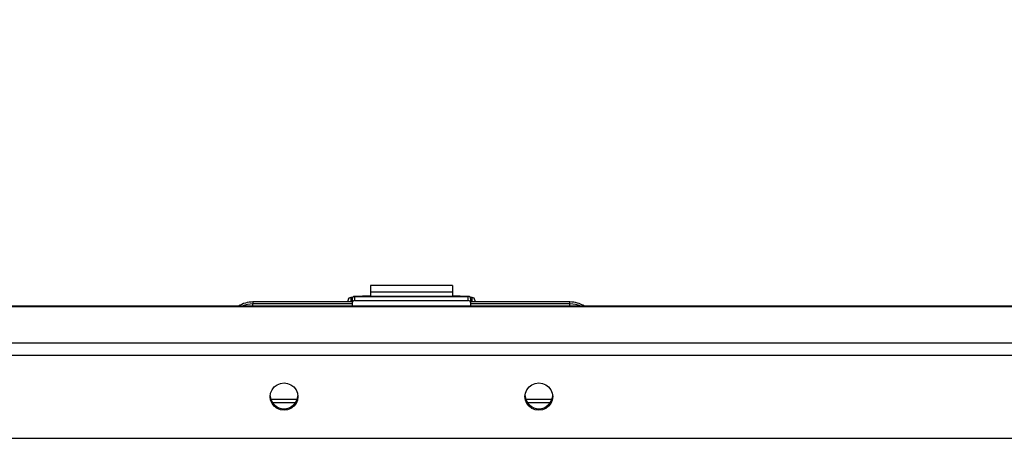
# Model space of a CAD drawing. Units: millimetres. Extents: x 7829 to 8653, y 164 to 539.
# Drawn here: x 8203 to 8240, y 432 to 448 of the extents above; entities that cross this region are included whole.
import ezdxf

# ---------------------------------------------------------------- set-up
doc = ezdxf.new("R2010")
doc.units = ezdxf.units.MM
doc.header["$PDSIZE"] = -1
doc.layers.add('strefa', color=6, linetype='Continuous')
doc.dimstyles.new('ISO-25', dxfattribs={"dimtxt": 2.5, "dimasz": 2.5, "dimexe": 1.25, "dimexo": 0.625, "dimtad": 1, "dimtxsty": 'Standard', "dimcen": 2.5, "dimadec": 0, "dimazin": 0, "dimtfac": 1, "dimtmove": 0, "dimatfit": 3, "dimfxl": 1, "dimarcsym": 0})

# ---------------------------------------------------------------- blocks, each defined once
blk = doc.blocks.new('1')
at = {"color": 7, "linetype": 'Continuous', "lineweight": 25}
for p, q in [((7778.22, 1047.25), (7747.22, 1047.25)), ((7747.22, 1047.25), (7747.22, 1044.75)), ((7778.22, 1044.75), (7747.22, 1044.75)), ((7747.22, 1044.75), (7747.22, 1043.18)), ((7778.22, 1047.25), (7778.22, 1044.75)), ((7778.22, 1044.75), (7778.22, 1043.18)), ((7740.22, 1041.08), (7702.72, 1041.08)), ((7702.72, 1041.08), (7702.72, 1041.06)), ((7702.72, 1041.06), (7702.72, 1040.33)), ((7740.22, 1041.06), (7702.72, 1041.06)), ((7740.22, 1040.33), (7702.72, 1040.33)), ((7738.72, 1041.08), (7738.72, 1041.75)), ((7740.4, 1042.75), (7739.72, 1042.75)), ((7740.22, 1042.18), (7740.22, 1040.63)), ((7740.22, 1040.63), (7740.22, 1039.45)), ((7784.22, 1043.18), (7741.22, 1043.18)), ((7741.22, 1043.16), (7741.22, 1041.62)), ((7741.22, 1043.16), (7784.22, 1043.16)), ((7741.22, 1041.62), (7784.22, 1041.62)), ((7747.22, 1043.25), (7744.22, 1043.25)), ((7744.22, 1043.18), (7744.22, 1043.25)), ((7781.22, 1043.25), (7778.22, 1043.25)), ((7781.22, 1043.25), (7781.22, 1043.18)), ((7784.22, 1041.62), (7784.22, 1043.16)), ((7785.72, 1042.75), (7785.04, 1042.75)), ((7785.22, 1040.63), (7785.22, 1042.18)), ((7822.72, 1041.08), (7785.22, 1041.08)), ((7822.72, 1041.06), (7785.22, 1041.06)), ((7785.22, 1039.45), (7785.22, 1040.63)), ((7822.72, 1040.33), (7785.22, 1040.33)), ((7786.72, 1041.75), (7786.72, 1041.08)), ((7822.72, 1041.08), (7822.72, 1041.06)), ((7822.72, 1040.33), (7822.72, 1041.06)), ((9031.38, 1039.45), (6949.71, 1039.45))]:
    blk.add_line(p, q, dxfattribs=at)
at = {"color": 8, "linetype": 'Continuous', "lineweight": 25}
for p, q in [((7702.72, 1039.45), (7702.72, 1040.33)), ((7739.72, 1042.75), (7739.72, 1041.08)), ((7741.22, 1043.18), (7741.22, 1043.16)), ((7784.22, 1043.16), (7784.22, 1043.18)), ((7785.72, 1041.08), (7785.72, 1042.75)), ((7822.72, 1039.45), (7822.72, 1040.33)), ((6949.71, 1039.38), (9031.38, 1039.38)), ((6458.67, 1025.64), (9360.87, 1025.64)), ((6458.67, 1020.95), (9360.87, 1020.95)), ((7709.48, 1004.23), (7719.47, 1004.23)), ((7710.04, 1003.06), (7718.9, 1003.06)), ((7805.97, 1004.23), (7815.97, 1004.23)), ((7806.54, 1003.06), (7815.4, 1003.06)), ((6458.67, 989.54), (9360.87, 989.54))]:
    blk.add_line(p, q, dxfattribs=at)
at = {"color": 7, "linetype": 'Continuous', "lineweight": 25, "flags": 128}
for points in [[(7709.22, 1005.25), (7709.4, 1006.58), (7709.92, 1007.82), (7710.76, 1008.89), (7711.85, 1009.71), (7713.11, 1010.22), (7714.47, 1010.4), (7715.83, 1010.22), (7717.1, 1009.71), (7718.18, 1008.89), (7719.02, 1007.82), (7719.54, 1006.58), (7719.72, 1005.25), (7719.54, 1003.91), (7719.02, 1002.67), (7718.18, 1001.6), (7717.1, 1000.78), (7715.83, 1000.27), (7714.47, 1000.09), (7713.11, 1000.27), (7711.85, 1000.78), (7710.76, 1001.6), (7709.92, 1002.67), (7709.4, 1003.91), (7709.22, 1005.25)], [(7805.72, 1005.25), (7805.9, 1006.58), (7806.42, 1007.82), (7807.26, 1008.89), (7808.35, 1009.71), (7809.61, 1010.22), (7810.97, 1010.4), (7812.33, 1010.22), (7813.6, 1009.71), (7814.68, 1008.89), (7815.52, 1007.82), (7816.04, 1006.58), (7816.22, 1005.25), (7816.04, 1003.91), (7815.52, 1002.67), (7814.68, 1001.6), (7813.6, 1000.78), (7812.33, 1000.27), (7810.97, 1000.09), (7809.61, 1000.27), (7808.35, 1000.78), (7807.26, 1001.6), (7806.42, 1002.67), (7805.9, 1003.91), (7805.72, 1005.25)]]:
    blk.add_lwpolyline(points, dxfattribs=at)
at = {"color": 7, "linetype": 'Continuous', "lineweight": 25}
for centre, radius, start, end in [((7702.71, 1030.92), 10.14, 89.9677, 122.6867), ((7702.72, 1030.16), 10.17, 89.994, 114.0147), ((7739.72, 1041.75), 1, 90, 180), ((7741.22, 1042.18), 1, 90, 180), ((7741.21, 1042.17), 0.991, 89.4938, 179.4448), ((7741.21, 1040.62), 0.991, 89.494, 179.4168), ((7784.22, 1042.18), 1, 0, 90), ((7784.23, 1042.17), 0.991, 0.5278, 90.5199), ((7784.23, 1040.62), 0.991, 0.5558, 90.5198), ((7785.72, 1041.75), 1, 0, 90), ((7822.73, 1030.92), 10.14, 57.3133, 90.0323), ((7822.72, 1030.16), 10.17, 65.9853, 90.006), ((7714.47, 1005.9), 5.25, 184.0351, 355.9649), ((7810.97, 1005.9), 5.25, 184.0361, 355.9639)]:
    blk.add_arc(centre, radius, start, end, dxfattribs=at)
blk = doc.blocks.new('*D6')
at = {"layer": 'Defpoints', "color": 0}
for p in [(8652.939, 526.25), (7880.939, 422.943), (8652.939, 422.943)]:
    blk.add_point(p, dxfattribs=at)
at = {"layer": 'strefa', "color": 0, "lineweight": -2}
for p, q in [((7880.939, 423.943), (7880.939, 527.25)), ((8652.939, 423.943), (8652.939, 527.25)), ((7900.939, 526.25), (8632.939, 526.25))]:
    blk.add_line(p, q, dxfattribs=at)
at = {"layer": 'strefa', "color": 0}
for points in [[(7900.939, 529.583), (7900.939, 522.916), (7880.939, 526.25)], [(8632.939, 522.916), (8632.939, 529.583), (8652.939, 526.25)]]:
    blk.add_solid(points, dxfattribs=at)
at = {"layer": 'strefa', "color": 0, "insert": (8266.939, 532.774), "char_height": 10, "attachment_point": 5}
blk.add_mtext('772', dxfattribs=at)
blk = doc.blocks.new('*D8')
at = {"layer": 'Defpoints', "color": 0}
for p in [(8509.852, 505.928), (8024.418, 482.725), (8509.852, 188.162)]:
    blk.add_point(p, dxfattribs=at)
at = {"layer": 'strefa', "color": 0, "lineweight": -2}
for p, q in [((8024.418, 483.725), (8024.418, 506.928)), ((8509.852, 189.162), (8509.852, 506.928)), ((8044.418, 505.928), (8489.852, 505.928))]:
    blk.add_line(p, q, dxfattribs=at)
at = {"layer": 'strefa', "color": 0}
for points in [[(8044.418, 509.261), (8044.418, 502.594), (8024.418, 505.928)], [(8489.852, 502.594), (8489.852, 509.261), (8509.852, 505.928)]]:
    blk.add_solid(points, dxfattribs=at)
at = {"layer": 'strefa', "color": 0, "insert": (8267.135, 512.452), "char_height": 10, "attachment_point": 5}
blk.add_mtext('485', dxfattribs=at)

msp = doc.modelspace()

# ---------------------------------------------------------------- block references
at = {"xscale": 0.1, "yscale": 0.1, "zscale": 0.1}
msp.add_blockref('1', (7441.113, 332.842), dxfattribs=at)

# ---------------------------------------------------------------- dimensions: what is measured, and where the dimension line sits
at = {"layer": 'strefa', "color": 0}
for base, p1, p2, picture, middle in [((8652.939, 526.25), (7880.939, 422.943), (8652.939, 422.943), '*D6', (8266.939, 532.774)), ((8509.852, 505.928), (8024.418, 482.725), (8509.852, 188.162), '*D8', (8267.135, 512.452))]:
    dim = msp.add_linear_dim(base=base, p1=p1, p2=p2, dimstyle='ISO-25', override={"dimtxt": 10, "dimasz": 20, "dimexe": 1, "dimexo": 1, "dimgap": 1.524, "dimdec": 0, "dimlfac": 1, "dimzin": 1, "dimadec": 2, "dimtzin": 1}, dxfattribs=at)
    dim.commit()
    dim.dimension.update_dxf_attribs({"geometry": picture, "text_midpoint": middle})

doc.saveas('drawing.dxf')
